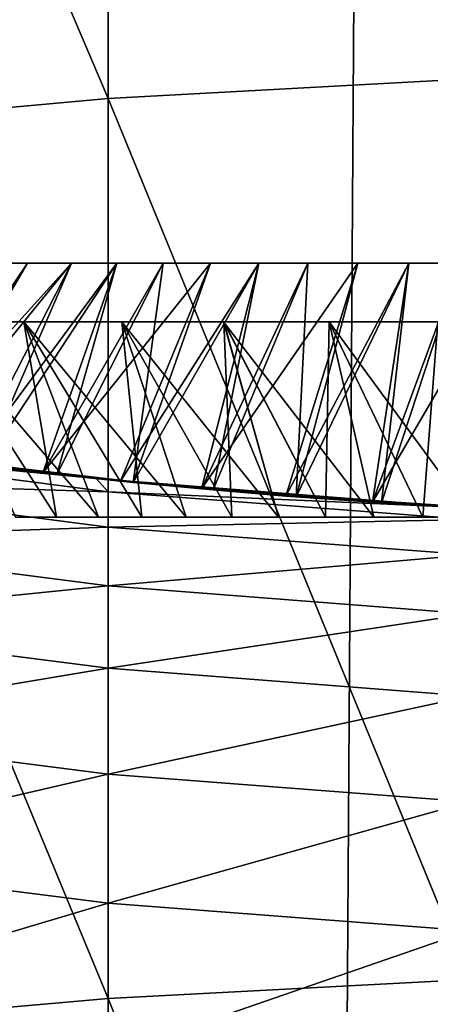
# Model space of a CAD drawing. Units: millimetres. Extents: x -25 to 25, y -4 to 158.
# Drawn here: x -1 to -1, y 100 to 102 of the extents above; entities that cross this region are included whole.
import ezdxf

# ---------------------------------------------------------------- set-up
doc = ezdxf.new("R2010")
doc.units = ezdxf.units.MM
doc.header["$LTSCALE"] = 52.148148
for name, color, linetype in [('1', 7, 'CONTINUOUS'), ('3', 7, 'CONTINUOUS'), ('79', 7, 'CONTINUOUS'), ('83', 7, 'CONTINUOUS'), ('84', 7, 'CONTINUOUS'), ('85', 7, 'CONTINUOUS'), ('86', 7, 'CONTINUOUS'), ('87', 7, 'CONTINUOUS'), ('88', 7, 'CONTINUOUS')]:
    doc.layers.add(name, color=color, linetype=linetype)

msp = doc.modelspace()

# ---------------------------------------------------------------- linework, layer by layer
at = {"layer": '1', "color": 7, "linetype": 'CONTINUOUS', "true_color": 0xaaaaaa}
for points in [[(-1.274, 0, 19.7089), (-0.4249, 0, 19.7454), (-1.2759, 130, 19.7086), (-1.274, 0, 19.7089)], [(-1.2759, 130, 19.7086), (-0.4249, 0, 19.7454), (-0.4261, 130, 19.7449), (-1.2759, 130, 19.7086)]]:
    msp.add_3dface(points, dxfattribs=at)
at = {"layer": '3', "color": 7, "linetype": 'CONTINUOUS', "true_color": 0xaaaaaa}
for points in [[(-1.2759, 130, -19.7086), (-0.4261, 130, -19.7449), (-1.274, 0, -19.7089), (-1.2759, 130, -19.7086)], [(-1.274, 0, -19.7089), (-0.4261, 130, -19.7449), (-0.4249, 0, -19.7454), (-1.274, 0, -19.7089)]]:
    msp.add_3dface(points, dxfattribs=at)
at = {"layer": '79', "color": 7, "linetype": 'CONTINUOUS', "true_color": 0xaaaaaa}
for points in [[(-0.9408, 101.0493, 72.368), (-1.4079, 101.1108, 72.368), (-1.0091, 101.0567, 29.8282), (-0.9408, 101.0493, 72.368)], [(-1.0091, 101.0567, 29.8282), (-1.4079, 101.1108, 72.368), (-1.1039, 101.068, 29.7563), (-1.0091, 101.0567, 29.8282)], [(-1.2567, 101.0882, 19.7097), (-0.8376, 101.0391, 19.7318), (-1.1743, 101.0769, 26.4636), (-1.2567, 101.0882, 19.7097)], [(-1.1743, 101.0769, 26.4636), (-0.8376, 101.0391, 19.7318), (-1.0847, 101.0656, 26.3887), (-1.1743, 101.0769, 26.4636)], [(-1.0847, 101.0656, 26.3887), (-0.8376, 101.0391, 19.7318), (-0.991, 101.0547, 26.3196), (-1.0847, 101.0656, 26.3887)], [(-0.9098, 101.0461, 29.8936), (-0.9408, 101.0493, 72.368), (-1.0091, 101.0567, 29.8282), (-0.9098, 101.0461, 29.8936)], [(-0.991, 101.0547, 26.3196), (-0.8376, 101.0391, 19.7318), (-0.8932, 101.0444, 26.2566), (-0.991, 101.0547, 26.3196)], [(-0.471, 101.0123, 72.368), (-0.9408, 101.0493, 72.368), (-0.4727, 101.0124, 30.0878), (-0.471, 101.0123, 72.368)], [(-0.4727, 101.0124, 30.0878), (-0.9408, 101.0493, 72.368), (-0.5871, 101.0192, 30.0503), (-0.4727, 101.0124, 30.0878)], [(-0.5871, 101.0192, 30.0503), (-0.9408, 101.0493, 72.368), (-0.698, 101.0271, 30.0054), (-0.5871, 101.0192, 30.0503)], [(-0.698, 101.0271, 30.0054), (-0.9408, 101.0493, 72.368), (-0.806, 101.0362, 29.9528), (-0.698, 101.0271, 30.0054)], [(-0.806, 101.0362, 29.9528), (-0.9408, 101.0493, 72.368), (-0.9098, 101.0461, 29.8936), (-0.806, 101.0362, 29.9528)], [(-0.8932, 101.0444, 26.2566), (-0.8376, 101.0391, 19.7318), (-0.791, 101.0348, 26.1997), (-0.8932, 101.0444, 26.2566)], [(-0.8376, 101.0391, 19.7318), (-0.4184, 101.0097, 19.7453), (-0.791, 101.0348, 26.1997), (-0.8376, 101.0391, 19.7318)], [(-0.791, 101.0348, 26.1997), (-0.4184, 101.0097, 19.7453), (-0.6848, 101.0261, 26.1491), (-0.791, 101.0348, 26.1997)], [(-0.6848, 101.0261, 26.1491), (-0.4184, 101.0097, 19.7453), (-0.5758, 101.0184, 26.1059), (-0.6848, 101.0261, 26.1491)], [(-0.5758, 101.0184, 26.1059), (-0.4184, 101.0097, 19.7453), (-0.4635, 101.0119, 26.07), (-0.5758, 101.0184, 26.1059)]]:
    msp.add_3dface(points, dxfattribs=at)
at = {"layer": '83', "color": 7, "linetype": 'CONTINUOUS', "true_color": 0xaaaaaa}
for points in [[(-0.4633, 102.6833, 112.6808), (-0.9254, 102.6576, 112.6559), (-0.4633, 101.561, 113.8098), (-0.4633, 102.6833, 112.6808)], [(-0.9254, 102.6576, 112.6559), (-1.385, 102.6148, 112.6146), (-0.9254, 101.5359, 113.7843), (-0.9254, 102.6576, 112.6559)], [(-0.4633, 101.561, 113.8098), (-0.9254, 102.6576, 112.6559), (-0.9254, 101.5359, 113.7843), (-0.4633, 101.561, 113.8098)], [(-0.9254, 101.5359, 113.7843), (-1.385, 102.6148, 112.6146), (-1.385, 101.4943, 113.7418), (-0.9254, 101.5359, 113.7843)], [(-0.4633, 101.561, 113.8098), (-0.9254, 101.5359, 113.7843), (-0.4633, 100.4081, 114.9076), (-0.4633, 101.561, 113.8098)], [(-0.9254, 101.5359, 113.7843), (-1.385, 101.4943, 113.7418), (-0.9254, 100.3838, 114.8814), (-0.9254, 101.5359, 113.7843)], [(-0.4633, 100.4081, 114.9076), (-0.9254, 101.5359, 113.7843), (-0.9254, 100.3838, 114.8814), (-0.4633, 100.4081, 114.9076)], [(-0.9254, 100.3838, 114.8814), (-1.385, 101.4943, 113.7418), (-1.385, 100.3433, 114.8378), (-0.9254, 100.3838, 114.8814)], [(-1.4079, 101.1108, 72.368), (-0.9408, 101.0493, 72.368), (-1.385, 101.0921, 73.4679), (-1.4079, 101.1108, 72.368)], [(-1.385, 101.0921, 73.4679), (-0.9408, 101.0493, 72.368), (-0.9254, 101.0326, 73.4663), (-1.385, 101.0921, 73.4679)], [(-1.385, 101.0921, 73.4679), (-0.9254, 101.0326, 73.4663), (-1.385, 101.0468, 74.568), (-1.385, 101.0921, 73.4679)], [(-0.9408, 101.0493, 72.368), (-0.471, 101.0123, 72.368), (-0.9254, 101.0326, 73.4663), (-0.9408, 101.0493, 72.368)], [(-1.385, 101.0468, 74.568), (-0.9254, 101.0326, 73.4663), (-0.9254, 100.9874, 74.5648), (-1.385, 101.0468, 74.568)], [(-1.385, 101.0468, 74.568), (-0.9254, 100.9874, 74.5648), (-1.385, 100.9713, 75.6665), (-1.385, 101.0468, 74.568)], [(-0.9254, 101.0326, 73.4663), (-0.471, 101.0123, 72.368), (-0.4633, 100.9969, 73.4653), (-0.9254, 101.0326, 73.4663)], [(-0.9254, 101.0326, 73.4663), (-0.4633, 100.9969, 73.4653), (-0.9254, 100.9874, 74.5648), (-0.9254, 101.0326, 73.4663)], [(-1.385, 100.9713, 75.6665), (-0.9254, 100.9874, 74.5648), (-0.9254, 100.912, 75.6616), (-1.385, 100.9713, 75.6665)], [(-0.9254, 100.9874, 74.5648), (-0.4633, 100.9969, 73.4653), (-0.4633, 100.9517, 74.5628), (-0.9254, 100.9874, 74.5648)], [(-0.9254, 100.9874, 74.5648), (-0.4633, 100.9517, 74.5628), (-0.9254, 100.912, 75.6616), (-0.9254, 100.9874, 74.5648)], [(-1.385, 100.9713, 75.6665), (-0.9254, 100.912, 75.6616), (-1.385, 100.8657, 76.7625), (-1.385, 100.9713, 75.6665)], [(-0.9254, 100.912, 75.6616), (-0.4633, 100.9517, 74.5628), (-0.4633, 100.8764, 75.6587), (-0.9254, 100.912, 75.6616)], [(-1.385, 100.8657, 76.7625), (-0.9254, 100.912, 75.6616), (-0.9254, 100.8066, 76.756), (-1.385, 100.8657, 76.7625)], [(-0.9254, 100.912, 75.6616), (-0.4633, 100.8764, 75.6587), (-0.9254, 100.8066, 76.756), (-0.9254, 100.912, 75.6616)], [(-0.9254, 100.8066, 76.756), (-0.4633, 100.8764, 75.6587), (-0.4633, 100.771, 76.7521), (-0.9254, 100.8066, 76.756)], [(-1.385, 100.8657, 76.7625), (-0.9254, 100.8066, 76.756), (-1.385, 100.7301, 77.8552), (-1.385, 100.8657, 76.7625)], [(-1.385, 100.7301, 77.8552), (-0.9254, 100.8066, 76.756), (-0.9254, 100.6711, 77.847), (-1.385, 100.7301, 77.8552)], [(-0.9254, 100.8066, 76.756), (-0.4633, 100.771, 76.7521), (-0.9254, 100.6711, 77.847), (-0.9254, 100.8066, 76.756)], [(-0.9254, 100.6711, 77.847), (-0.4633, 100.771, 76.7521), (-0.4633, 100.6357, 77.8422), (-0.9254, 100.6711, 77.847)], [(-1.385, 100.7301, 77.8552), (-0.9254, 100.6711, 77.847), (-1.385, 100.5645, 78.9437), (-1.385, 100.7301, 77.8552)], [(-1.385, 100.5645, 78.9437), (-0.9254, 100.6711, 77.847), (-0.9254, 100.5058, 78.934), (-1.385, 100.5645, 78.9437)], [(-0.9254, 100.6711, 77.847), (-0.4633, 100.6357, 77.8422), (-0.9254, 100.5058, 78.934), (-0.9254, 100.6711, 77.847)], [(-0.9254, 100.5058, 78.934), (-0.4633, 100.6357, 77.8422), (-0.4633, 100.4705, 78.9281), (-0.9254, 100.5058, 78.934)], [(-1.385, 100.5645, 78.9437), (-0.9254, 100.5058, 78.934), (-1.385, 100.3691, 80.0273), (-1.385, 100.5645, 78.9437)], [(-1.385, 100.3691, 80.0273), (-0.9254, 100.5058, 78.934), (-0.9254, 100.3107, 80.016), (-1.385, 100.3691, 80.0273)], [(-0.9254, 100.5058, 78.934), (-0.4633, 100.4705, 78.9281), (-0.9254, 100.3107, 80.016), (-0.9254, 100.5058, 78.934)], [(-0.9254, 100.3107, 80.016), (-0.4633, 100.4705, 78.9281), (-0.4633, 100.2755, 80.0091), (-0.9254, 100.3107, 80.016)], [(-0.4633, 100.4081, 114.9076), (-0.9254, 100.3838, 114.8814), (-0.4633, 99.2255, 115.9734), (-0.4633, 100.4081, 114.9076)], [(-0.9254, 100.3838, 114.8814), (-1.385, 100.3433, 114.8378), (-0.9254, 99.2019, 115.9465), (-0.9254, 100.3838, 114.8814)], [(-0.4633, 99.2255, 115.9734), (-0.9254, 100.3838, 114.8814), (-0.9254, 99.2019, 115.9465), (-0.4633, 99.2255, 115.9734)]]:
    msp.add_3dface(points, dxfattribs=at)
at = {"layer": '84', "color": 7, "linetype": 'CONTINUOUS', "true_color": 0xaaaaaa}
for points in [[(-1.1743, 101.0769, 26.4636), (-1.0847, 101.0656, 26.3887), (-0.9722, 101.325, 26.6251), (-1.1743, 101.0769, 26.4636)], [(-1.0834, 101.325, 26.7059), (-1.1743, 101.0769, 26.4636), (-1.0286, 101.325, 26.6644), (-1.0834, 101.325, 26.7059)], [(-1.0286, 101.325, 26.6644), (-1.1743, 101.0769, 26.4636), (-0.9722, 101.325, 26.6251), (-1.0286, 101.325, 26.6644)], [(-1.0847, 101.0656, 26.3887), (-0.991, 101.0547, 26.3196), (-0.9144, 101.325, 26.5881), (-1.0847, 101.0656, 26.3887)], [(-0.9722, 101.325, 26.6251), (-1.0847, 101.0656, 26.3887), (-0.9144, 101.325, 26.5881), (-0.9722, 101.325, 26.6251)], [(-0.991, 101.0547, 26.3196), (-0.8932, 101.0444, 26.2566), (-0.8551, 101.325, 26.5533), (-0.991, 101.0547, 26.3196)], [(-0.9144, 101.325, 26.5881), (-0.991, 101.0547, 26.3196), (-0.8551, 101.325, 26.5533), (-0.9144, 101.325, 26.5881)], [(-0.8932, 101.0444, 26.2566), (-0.791, 101.0348, 26.1997), (-0.7327, 101.325, 26.4909), (-0.8932, 101.0444, 26.2566)], [(-0.8551, 101.325, 26.5533), (-0.8932, 101.0444, 26.2566), (-0.7945, 101.325, 26.5209), (-0.8551, 101.325, 26.5533)], [(-0.7945, 101.325, 26.5209), (-0.8932, 101.0444, 26.2566), (-0.7327, 101.325, 26.4909), (-0.7945, 101.325, 26.5209)], [(-0.791, 101.0348, 26.1997), (-0.6848, 101.0261, 26.1491), (-0.6697, 101.325, 26.4634), (-0.791, 101.0348, 26.1997)], [(-0.7327, 101.325, 26.4909), (-0.791, 101.0348, 26.1997), (-0.6697, 101.325, 26.4634), (-0.7327, 101.325, 26.4909)], [(-0.6848, 101.0261, 26.1491), (-0.5758, 101.0184, 26.1059), (-0.5408, 101.325, 26.4158), (-0.6848, 101.0261, 26.1491)], [(-0.6697, 101.325, 26.4634), (-0.6848, 101.0261, 26.1491), (-0.6057, 101.325, 26.4383), (-0.6697, 101.325, 26.4634)], [(-0.6057, 101.325, 26.4383), (-0.6848, 101.0261, 26.1491), (-0.5408, 101.325, 26.4158), (-0.6057, 101.325, 26.4383)], [(-0.5758, 101.0184, 26.1059), (-0.4635, 101.0119, 26.07), (-0.475, 101.325, 26.3959), (-0.5758, 101.0184, 26.1059)], [(-0.5408, 101.325, 26.4158), (-0.5758, 101.0184, 26.1059), (-0.475, 101.325, 26.3959), (-0.5408, 101.325, 26.4158)]]:
    msp.add_3dface(points, dxfattribs=at)
at = {"layer": '85', "color": 7, "linetype": 'CONTINUOUS', "true_color": 0xaaaaaa}
for points in [[(-1.1039, 101.068, 29.7563), (-1.1942, 101.0796, 29.6788), (-0.9722, 101.325, 29.5352), (-1.1039, 101.068, 29.7563)], [(-0.9722, 101.325, 29.5352), (-1.1942, 101.0796, 29.6788), (-1.0286, 101.325, 29.496), (-0.9722, 101.325, 29.5352)], [(-1.0286, 101.325, 29.496), (-1.1942, 101.0796, 29.6788), (-1.0834, 101.325, 29.4545), (-1.0286, 101.325, 29.496)], [(-1.0091, 101.0567, 29.8282), (-1.1039, 101.068, 29.7563), (-0.9144, 101.325, 29.5723), (-1.0091, 101.0567, 29.8282)], [(-0.9144, 101.325, 29.5723), (-1.1039, 101.068, 29.7563), (-0.9722, 101.325, 29.5352), (-0.9144, 101.325, 29.5723)], [(-0.9098, 101.0461, 29.8936), (-1.0091, 101.0567, 29.8282), (-0.7945, 101.325, 29.6394), (-0.9098, 101.0461, 29.8936)], [(-0.7945, 101.325, 29.6394), (-1.0091, 101.0567, 29.8282), (-0.8551, 101.325, 29.607), (-0.7945, 101.325, 29.6394)], [(-0.8551, 101.325, 29.607), (-1.0091, 101.0567, 29.8282), (-0.9144, 101.325, 29.5723), (-0.8551, 101.325, 29.607)], [(-0.806, 101.0362, 29.9528), (-0.9098, 101.0461, 29.8936), (-0.7327, 101.325, 29.6694), (-0.806, 101.0362, 29.9528)], [(-0.7327, 101.325, 29.6694), (-0.9098, 101.0461, 29.8936), (-0.7945, 101.325, 29.6394), (-0.7327, 101.325, 29.6694)], [(-0.698, 101.0271, 30.0054), (-0.806, 101.0362, 29.9528), (-0.6057, 101.325, 29.722), (-0.698, 101.0271, 30.0054)], [(-0.6057, 101.325, 29.722), (-0.806, 101.0362, 29.9528), (-0.6697, 101.325, 29.697), (-0.6057, 101.325, 29.722)], [(-0.6697, 101.325, 29.697), (-0.806, 101.0362, 29.9528), (-0.7327, 101.325, 29.6694), (-0.6697, 101.325, 29.697)], [(-0.5871, 101.0192, 30.0503), (-0.698, 101.0271, 30.0054), (-0.5408, 101.325, 29.7445), (-0.5871, 101.0192, 30.0503)], [(-0.5408, 101.325, 29.7445), (-0.698, 101.0271, 30.0054), (-0.6057, 101.325, 29.722), (-0.5408, 101.325, 29.7445)], [(-0.4727, 101.0124, 30.0878), (-0.5871, 101.0192, 30.0503), (-0.4085, 101.325, 29.7818), (-0.4727, 101.0124, 30.0878)], [(-0.4085, 101.325, 29.7818), (-0.5871, 101.0192, 30.0503), (-0.475, 101.325, 29.7645), (-0.4085, 101.325, 29.7818)], [(-0.475, 101.325, 29.7645), (-0.5871, 101.0192, 30.0503), (-0.5408, 101.325, 29.7445), (-0.475, 101.325, 29.7645)]]:
    msp.add_3dface(points, dxfattribs=at)
at = {"layer": '86', "color": 7, "linetype": 'CONTINUOUS', "true_color": 0xe0f2ff}
for points in [[(-0.9916, 101, 29.399), (-1.044, 101, 29.3579), (-1.044, 101, 26.8024), (-0.9916, 101, 29.399)], [(-0.9916, 101, 26.7614), (-0.9916, 101, 29.399), (-1.044, 101, 26.8024), (-0.9916, 101, 26.7614)], [(-0.9376, 101, 29.4379), (-0.9916, 101, 29.399), (-0.9916, 101, 26.7614), (-0.9376, 101, 29.4379)], [(-0.9376, 101, 26.7225), (-0.9376, 101, 29.4379), (-0.9916, 101, 26.7614), (-0.9376, 101, 26.7225)], [(-0.8823, 101, 29.4745), (-0.9376, 101, 29.4379), (-0.9376, 101, 26.7225), (-0.8823, 101, 29.4745)], [(-0.8822, 101, 26.6859), (-0.8823, 101, 29.4745), (-0.9376, 101, 26.7225), (-0.8822, 101, 26.6859)], [(-0.8254, 101, 29.5089), (-0.8823, 101, 29.4745), (-0.8822, 101, 26.6859), (-0.8254, 101, 29.5089)], [(-0.8254, 101, 26.6515), (-0.8254, 101, 29.5089), (-0.8822, 101, 26.6859), (-0.8254, 101, 26.6515)], [(-0.7671, 101, 29.541), (-0.8254, 101, 29.5089), (-0.8254, 101, 26.6515), (-0.7671, 101, 29.541)], [(-0.7671, 101, 26.6193), (-0.7671, 101, 29.541), (-0.8254, 101, 26.6515), (-0.7671, 101, 26.6193)], [(-0.7076, 101, 29.5707), (-0.7671, 101, 29.541), (-0.7671, 101, 26.6193), (-0.7076, 101, 29.5707)], [(-0.7076, 101, 26.5896), (-0.7076, 101, 29.5707), (-0.7671, 101, 26.6193), (-0.7076, 101, 26.5896)], [(-0.6471, 101, 29.598), (-0.7076, 101, 29.5707), (-0.7076, 101, 26.5896), (-0.6471, 101, 29.598)], [(-0.6471, 101, 26.5624), (-0.6471, 101, 29.598), (-0.7076, 101, 26.5896), (-0.6471, 101, 26.5624)], [(-0.5854, 101, 29.6228), (-0.6471, 101, 29.598), (-0.6471, 101, 26.5624), (-0.5854, 101, 29.6228)], [(-0.5854, 101, 26.5375), (-0.5854, 101, 29.6228), (-0.6471, 101, 26.5624), (-0.5854, 101, 26.5375)], [(-0.5227, 101, 29.6452), (-0.5854, 101, 29.6228), (-0.5854, 101, 26.5375), (-0.5227, 101, 29.6452)], [(-0.5227, 101, 26.5151), (-0.5227, 101, 29.6452), (-0.5854, 101, 26.5375), (-0.5227, 101, 26.5151)], [(-0.4593, 101, 29.665), (-0.5227, 101, 29.6452), (-0.5227, 101, 26.5151), (-0.4593, 101, 29.665)], [(-0.4593, 101, 26.4954), (-0.4593, 101, 29.665), (-0.5227, 101, 26.5151), (-0.4593, 101, 26.4954)]]:
    msp.add_3dface(points, dxfattribs=at)
at = {"layer": '87', "color": 7, "linetype": 'CONTINUOUS', "true_color": 0xe0f2ff}
for points in [[(-1.044, 101, 29.3579), (-0.9916, 101, 29.399), (-1.1523, 101.25, 29.5909), (-1.044, 101, 29.3579)], [(-0.9916, 101, 29.399), (-0.9376, 101, 29.4379), (-1.1523, 101.25, 29.5909), (-0.9916, 101, 29.399)], [(-1.1523, 101.25, 29.5909), (-0.9376, 101, 29.4379), (-1.0332, 101.25, 29.6747), (-1.1523, 101.25, 29.5909)], [(-0.9376, 101, 29.4379), (-0.8823, 101, 29.4745), (-1.0332, 101.25, 29.6747), (-0.9376, 101, 29.4379)], [(-0.8823, 101, 29.4745), (-0.8254, 101, 29.5089), (-1.0332, 101.25, 29.6747), (-0.8823, 101, 29.4745)], [(-1.0332, 101.25, 29.6747), (-0.8254, 101, 29.5089), (-0.908, 101.25, 29.7491), (-1.0332, 101.25, 29.6747)], [(-0.8254, 101, 29.5089), (-0.7671, 101, 29.541), (-0.908, 101.25, 29.7491), (-0.8254, 101, 29.5089)], [(-0.7671, 101, 29.541), (-0.7076, 101, 29.5707), (-0.908, 101.25, 29.7491), (-0.7671, 101, 29.541)], [(-0.908, 101.25, 29.7491), (-0.7076, 101, 29.5707), (-0.7776, 101.25, 29.8138), (-0.908, 101.25, 29.7491)], [(-0.7076, 101, 29.5707), (-0.6471, 101, 29.598), (-0.7776, 101.25, 29.8138), (-0.7076, 101, 29.5707)], [(-0.6471, 101, 29.598), (-0.5854, 101, 29.6228), (-0.7776, 101.25, 29.8138), (-0.6471, 101, 29.598)], [(-0.7776, 101.25, 29.8138), (-0.5854, 101, 29.6228), (-0.6425, 101.25, 29.8682), (-0.7776, 101.25, 29.8138)], [(-0.5854, 101, 29.6228), (-0.5227, 101, 29.6452), (-0.6425, 101.25, 29.8682), (-0.5854, 101, 29.6228)], [(-0.5227, 101, 29.6452), (-0.4593, 101, 29.665), (-0.6425, 101.25, 29.8682), (-0.5227, 101, 29.6452)], [(-0.6425, 101.25, 29.8682), (-0.4593, 101, 29.665), (-0.5037, 101.25, 29.9122), (-0.6425, 101.25, 29.8682)]]:
    msp.add_3dface(points, dxfattribs=at)
at = {"layer": '88', "color": 7, "linetype": 'CONTINUOUS', "true_color": 0xe0f2ff}
for points in [[(-0.9916, 101, 26.7614), (-1.044, 101, 26.8024), (-1.1522, 101.25, 26.5694), (-0.9916, 101, 26.7614)], [(-1.0332, 101.25, 26.4856), (-0.9916, 101, 26.7614), (-1.1522, 101.25, 26.5694), (-1.0332, 101.25, 26.4856)], [(-0.8822, 101, 26.6859), (-0.9376, 101, 26.7225), (-1.0332, 101.25, 26.4856), (-0.8822, 101, 26.6859)], [(-0.908, 101.25, 26.4112), (-0.8822, 101, 26.6859), (-1.0332, 101.25, 26.4856), (-0.908, 101.25, 26.4112)], [(-0.9376, 101, 26.7225), (-0.9916, 101, 26.7614), (-1.0332, 101.25, 26.4856), (-0.9376, 101, 26.7225)], [(-0.7671, 101, 26.6193), (-0.8254, 101, 26.6515), (-0.908, 101.25, 26.4112), (-0.7671, 101, 26.6193)], [(-0.7775, 101.25, 26.3466), (-0.7671, 101, 26.6193), (-0.908, 101.25, 26.4112), (-0.7775, 101.25, 26.3466)], [(-0.8254, 101, 26.6515), (-0.8822, 101, 26.6859), (-0.908, 101.25, 26.4112), (-0.8254, 101, 26.6515)], [(-0.6471, 101, 26.5624), (-0.7076, 101, 26.5896), (-0.7775, 101.25, 26.3466), (-0.6471, 101, 26.5624)], [(-0.6425, 101.25, 26.2921), (-0.6471, 101, 26.5624), (-0.7775, 101.25, 26.3466), (-0.6425, 101.25, 26.2921)], [(-0.7076, 101, 26.5896), (-0.7671, 101, 26.6193), (-0.7775, 101.25, 26.3466), (-0.7076, 101, 26.5896)], [(-0.5854, 101, 26.5375), (-0.6471, 101, 26.5624), (-0.6425, 101.25, 26.2921), (-0.5854, 101, 26.5375)], [(-0.5227, 101, 26.5151), (-0.5854, 101, 26.5375), (-0.6425, 101.25, 26.2921), (-0.5227, 101, 26.5151)], [(-0.5037, 101.25, 26.2481), (-0.5227, 101, 26.5151), (-0.6425, 101.25, 26.2921), (-0.5037, 101.25, 26.2481)], [(-0.4593, 101, 26.4954), (-0.5227, 101, 26.5151), (-0.5037, 101.25, 26.2481), (-0.4593, 101, 26.4954)]]:
    msp.add_3dface(points, dxfattribs=at)

doc.saveas('drawing.dxf')
